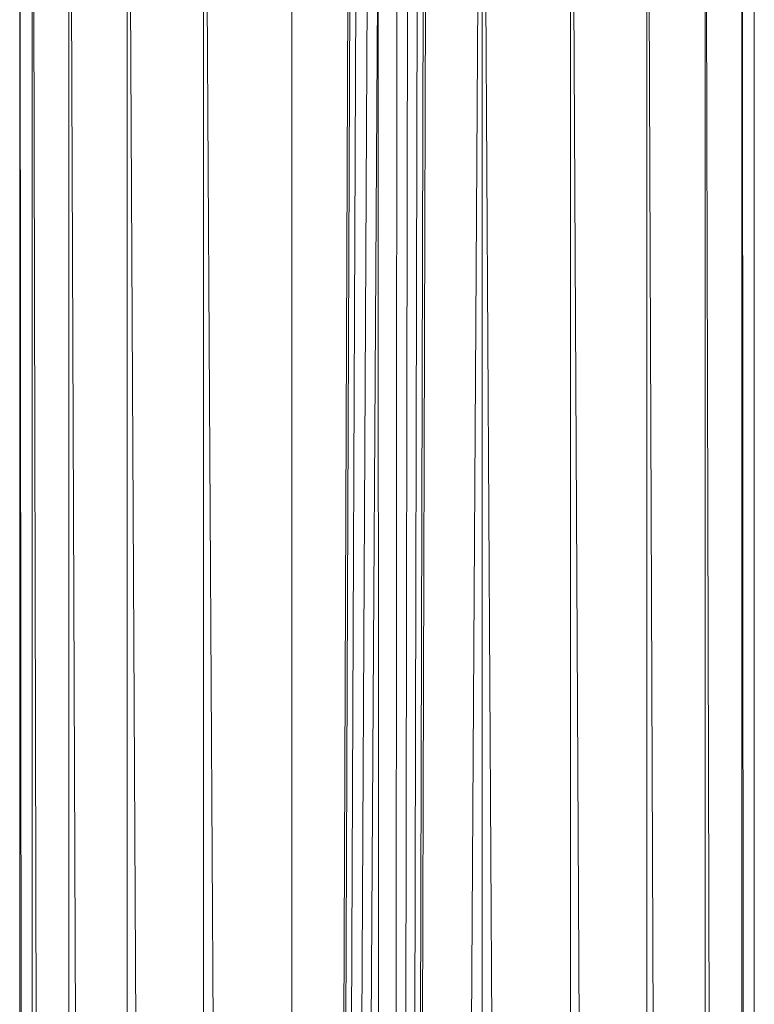
# Model space of a CAD drawing. Units: inches. Extents: x 11 to 6731, y 7 to 4759.
# Drawn here: x 888 to 1002, y 4056 to 4208 of the extents above; entities that cross this region are included whole.
import ezdxf

# ---------------------------------------------------------------- set-up
doc = ezdxf.new("R2010")
doc.units = ezdxf.units.IN
doc.header["$MEASUREMENT"] = 0

# ---------------------------------------------------------------- blocks, each defined once
blk = doc.blocks.new('76_DWG-539247-East')
at = {"lineweight": 9}
for p, q in [((-6991.43, 0), (-6991.43, 2299.9)), ((-6989.5, 0), (-6991.42, 2299.9)), ((-6989.5, 0), (-6989.5, 2299.9)), ((-6983.83, 0), (-6989.46, 2299.9)), ((-6983.83, 0), (-6983.83, 2299.9)), ((-6974.81, 0), (-6983.77, 2299.9)), ((-6974.81, 0), (-6974.81, 2299.9)), ((-6963.06, 0), (-6974.74, 2299.9)), ((-6963.06, 0), (-6963.06, 2299.9)), ((-6949.38, 0), (-6962.97, 2299.9)), ((-6906.32, 0), (-6906.32, 2299.9)), ((-6894.57, 0), (-6906.25, 2299.9)), ((-6894.57, 0), (-6894.57, 2299.9)), ((-6885.55, 0), (-6894.51, 2299.9)), ((-6885.55, 0), (-6885.55, 2299.9)), ((-6879.89, 0), (-6885.52, 2299.9)), ((-6879.89, 0), (-6879.89, 2299.9)), ((-6877.95, 0), (-6879.87, 2299.9)), ((-6877.95, 387.13), (-6877.95, 2299.9)), ((-6949.38, 0), (-6949.38, 2225.94)), ((-6920.01, 0), (-6920.01, 2225.94)), ((-6906.32, 0), (-6919.49, 2226.79)), ((-6934.69, 0), (-6920.58, 2225.02)), ((-6949.38, 0), (-6940.73, 2218.92)), ((-6949.38, 0), (-6940.41, 2218.81)), ((-6949.38, 0), (-6939.47, 2218.47)), ((-6949.38, 0), (-6937.73, 2218.1)), ((-6934.69, 0), (-6928.76, 2218.88)), ((-6934.69, 0), (-6929.09, 2218.76)), ((-6934.69, 0), (-6930.05, 2218.43)), ((-6934.69, 0), (-6931.53, 2218.13)), ((-6949.38, 0), (-6936.16, 2217.84)), ((-6934.69, 0), (-6936.08, 2217.89)), ((-6934.69, 0), (-6933.16, 2217.9))]:
    blk.add_line(p, q, dxfattribs=at)

msp = doc.modelspace()

# ---------------------------------------------------------------- block references
at = {"lineweight": 9}
msp.add_blockref('76_DWG-539247-East', (7879.62, 1995.67), dxfattribs=at)

doc.saveas('drawing.dxf')
